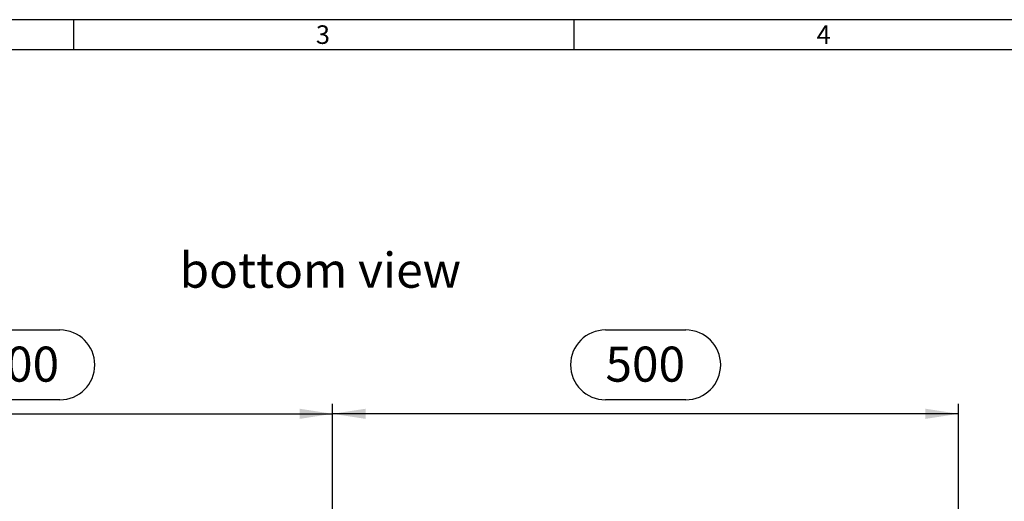
# Model space of a CAD drawing. Units: millimetres. Extents: x 56 to 3304, y 56 to 2320.
# Drawn here: x 837 to 1624, y 1935 to 2320 of the extents above; entities that cross this region are included whole.
import ezdxf

# ---------------------------------------------------------------- set-up
doc = ezdxf.new("R2010")
doc.units = ezdxf.units.MM
doc.header["$LTSCALE"] = 8
for name, color, linetype in [('HAURATON_DIMENSIONING', 1, 'Continuous'), ('HAURATON_FRAME_LOGO', 1, 'Continuous'), ('HAURATON_TEXT', 40, 'Continuous')]:
    doc.layers.add(name, color=color, linetype=linetype)
doc.styles.add('SLDTEXTSTYLE1', font='GOTHIC.TTF', dxfattribs={"width": 0.913})
doc.styles.add('SLDTEXTSTYLE2', font='ARIAL.TTF', dxfattribs={"width": 0.948})
doc.dimstyles.new('SLDDIMSTYLE0', dxfattribs={"dimtxt": 28, "dimasz": 26.416, "dimexe": 0, "dimexo": 0.0625, "dimgap": 7, "dimtad": 1, "dimdec": 1, "dimrnd": 1e-09, "dimzin": 12, "dimdsep": 46, "dimtxsty": 'SLDTEXTSTYLE2', "dimsah": 1, "dimcen": 0.09, "dimadec": 0, "dimazin": 3, "dimtfac": 1, "dimtdec": 1, "dimtofl": 0, "dimtmove": 0, "dimatfit": 3, "dimfxl": 1, "dimfrac": 2, "dimtolj": 1, "dimtzin": 12, "dimarcsym": 0})

# ---------------------------------------------------------------- blocks, each defined once
blk = doc.blocks.new('_D_6')
at = {"layer": 'HAURATON_DIMENSIONING'}
for p, q in [((1305.01, 2072.21), (1369.17, 2072.21)), ((1369.17, 2016.41), (1305.01, 2016.41)), ((1087.09, 1925.25), (1087.09, 2013.25)), ((1587.09, 1794.25), (1587.09, 2013.25)), ((1587.09, 2005.25), (1087.09, 2005.25))]:
    blk.add_line(p, q, dxfattribs=at)
for centre, start, end in [((1305.01, 2044.31), 90, 270), ((1369.17, 2044.31), 270, 90)]:
    blk.add_arc(centre, 27.9, start, end, dxfattribs=at)
for points in [[(1087.09, 2005.25), (1113.51, 2001.18), (1113.51, 2009.31)], [(1587.09, 2005.25), (1560.67, 2009.31), (1560.67, 2001.18)]]:
    blk.add_solid(points, dxfattribs=at)
at = {"layer": 'HAURATON_DIMENSIONING', "insert": (1305.01, 2058.92), "char_height": 28, "attachment_point": 1, "style": 'SLDTEXTSTYLE2'}
blk.add_mtext('500', dxfattribs=at)
blk = doc.blocks.new('_D_7')
at = {"layer": 'HAURATON_DIMENSIONING'}
for p, q in [((805.01, 2072.21), (869.17, 2072.21)), ((869.17, 2016.41), (805.01, 2016.41)), ((587.09, 1794.25), (587.09, 2013.25)), ((1087.09, 1925.25), (1087.09, 2013.25)), ((587.09, 2005.25), (1087.09, 2005.25))]:
    blk.add_line(p, q, dxfattribs=at)
for centre, start, end in [((805.01, 2044.31), 90, 270), ((869.17, 2044.31), 270, 90)]:
    blk.add_arc(centre, 27.9, start, end, dxfattribs=at)
for points in [[(587.09, 2005.25), (613.51, 2001.18), (613.51, 2009.31)], [(1087.09, 2005.25), (1060.67, 2009.31), (1060.67, 2001.18)]]:
    blk.add_solid(points, dxfattribs=at)
at = {"layer": 'HAURATON_DIMENSIONING', "insert": (805.01, 2058.92), "char_height": 28, "attachment_point": 1, "style": 'SLDTEXTSTYLE2'}
blk.add_mtext('500', dxfattribs=at)

msp = doc.modelspace()

# ---------------------------------------------------------------- linework, layer by layer
at = {"layer": 'HAURATON_FRAME_LOGO'}
for p, q in [((3304, 2320), (56, 2320)), ((880, 2320), (880, 2296)), ((1280, 2296), (1280, 2320)), ((3280, 2296), (80, 2296))]:
    msp.add_line(p, q, dxfattribs=at)

# ---------------------------------------------------------------- texts
at = {"layer": 'HAURATON_FRAME_LOGO', "char_height": 14.82, "attachment_point": 1, "style": 'SLDTEXTSTYLE1'}
for s, insert in [('3', (1073.72, 2315.48)), ('4', (1473.72, 2315.48))]:
    msp.add_mtext(s, dxfattribs=dict(at, insert=insert))
at = {"layer": 'HAURATON_TEXT', "insert": (1077.2, 2133.94), "char_height": 28, "attachment_point": 2, "style": 'SLDTEXTSTYLE2'}
msp.add_mtext('bottom view', dxfattribs=at)

# ---------------------------------------------------------------- dimensions: what is measured, and where the dimension line sits
at = {"layer": 'HAURATON_DIMENSIONING'}
for p1, picture, middle in [((587.09, 1794.25), '_D_7', (837.09, 2005.25)), ((1587.09, 1794.25), '_D_6', (1337.09, 2005.25))]:
    dim = msp.add_linear_dim(base=(1087.09, 2005.25), p1=p1, p2=(1087.09, 1925.25), dimstyle='SLDDIMSTYLE0', dxfattribs=at)
    dim.commit()
    dim.dimension.update_dxf_attribs({"geometry": picture, "text_midpoint": middle, "dimtype": 160})

doc.saveas('drawing.dxf')
